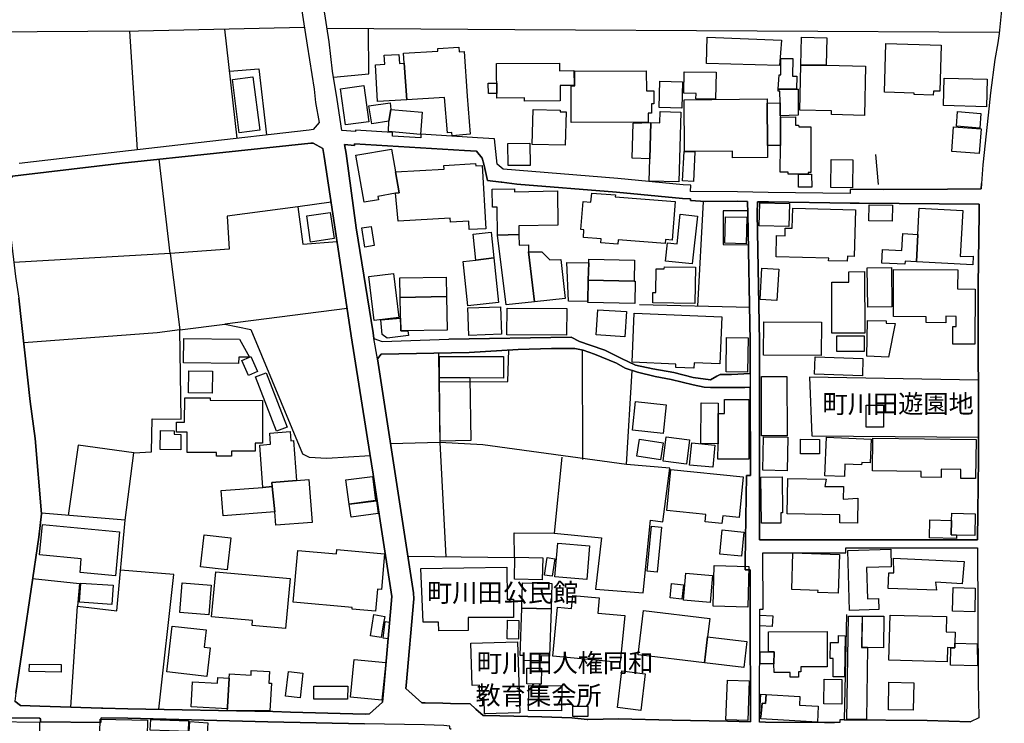
# Model space of a CAD drawing. Extents: x -10 to 410, y -24 to 273.
# Drawn here: x 92 to 204, y 27 to 107 of the extents above; entities that cross this region are included whole.
import ezdxf

# ---------------------------------------------------------------- set-up
doc = ezdxf.new("R2010")
doc.units = 0
for name, color, linetype in [('01_CYUKI_PNT', 2, 'Continuous'), ('05_DM_LINE', 7, 'Continuous'), ('06_HOUSE_POLY', 160, 'Continuous'), ('08_ROAD_LINE', 3, 'Continuous'), ('09_ROAD_POLY', 5, 'Continuous')]:
    doc.layers.add(name, color=color, linetype=linetype)
doc.styles.add('STD', font='txt')

msp = doc.modelspace()

# ---------------------------------------------------------------- linework, layer by layer
at = {"layer": '05_DM_LINE', "color": 253}
for p, q in [((104.947083, 105.756163), (105.782001, 92.306855)), ((117.152022, 93.603589), (115.772262, 105.978716)), ((190.027161, 88.353608), (189.717447, 91.748405)), ((197.861997, 87.842011), (190.622818, 87.806871)), ((170.087637, 86.443647), (169.457701, 74.541187)), ((109.537845, 80.541165), (91.781995, 79.486621)), ((109.537845, 80.541165), (110.647165, 71.857802)), ((129.647211, 74.27557), (115.767266, 72.502035)), ((175.382576, 74.396837), (162.877741, 74.701383)), ((110.647165, 71.857802), (108.077813, 71.533274)), ((108.077813, 71.533274), (92.91767, 70.37331)), ((156.352214, 69.556822), (156.402167, 57.146555)), ((140.022116, 69.232639), (140.07207, 65.963243)), ((140.07207, 65.963243), (140.172667, 59.053071)), ((140.172667, 59.053071), (134.582827, 58.9163)), ((140.172667, 59.053071), (140.882529, 46.103646)), ((154.057435, 57.420095), (153.156887, 48.791165)), ((136.552561, 46.158423), (148.682397, 46.013729)), ((98.277033, 29.013905), (99.012389, 40.486418)), ((186.372776, 39.556931), (186.09734, 27.568688))]:
    msp.add_line(p, q, dxfattribs=at)
for points in [[(124.807369, 106.170264), (105.952878, 105.767877), (88.64713, 105.658322)], [(127.36208, 106.09585), (148.687221, 105.95529), (203.752593, 105.63903)], [(128.102258, 100.545112), (132.107182, 100.912359), (132.072042, 106.068633)], [(116.302462, 101.221039), (119.611993, 101.502159), (120.497727, 93.986683)], [(142.982142, 92.213148), (137.972457, 92.517695), (130.507624, 92.966935), (130.502629, 92.795025), (129.36213, 92.888732)], [(130.696932, 83.420231), (129.53783, 91.892754), (129.36213, 92.888732)], [(124.057372, 85.83042), (116.007562, 84.748315), (116.267322, 81.025545), (109.537845, 80.541165), (108.307429, 91.220961)], [(127.83268, 86.361654), (124.057372, 85.83042), (124.622712, 81.572626), (128.517392, 81.89681)], [(175.177421, 85.353619), (172.366912, 85.357753), (172.377764, 81.560913), (175.252696, 81.51406)], [(105.412859, 57.900686), (107.442193, 57.990603), (107.497831, 61.771596), (110.787897, 61.728876), (110.647165, 71.857802), (115.767266, 72.502035), (118.707827, 71.896731), (124.572069, 57.787343)], [(140.07207, 65.963243), (147.912763, 65.99046), (148.03782, 69.576459)], [(148.682397, 46.013729), (148.642262, 48.807012), (153.156887, 48.791165), (158.547601, 48.228581), (157.882525, 42.412226), (163.28788, 41.998126), (164.112119, 50.248096), (165.532015, 50.04518), (166.302511, 56.158502), (161.372751, 56.560889), (162.017329, 67.252053)], [(201.352395, 66.16237), (182.162869, 66.466916), (182.447089, 59.830284), (201.366865, 59.681801)], [(104.432385, 50.232593), (105.412859, 57.900686), (99.097483, 58.752314), (97.957673, 50.783464)], [(161.372751, 56.560889), (145.062291, 58.795033), (140.172667, 59.053071)], [(124.572069, 57.787343), (124.897286, 57.611643), (125.352211, 57.400458), (127.342442, 57.302962), (132.277025, 57.595795)], [(99.012389, 40.486418), (103.482228, 39.943471), (104.432385, 50.232593), (94.932362, 51.041157)], [(93.917782, 43.623177), (99.242004, 43.04509), (99.012389, 40.486418)], [(108.267293, 28.775505), (109.967448, 44.076552), (103.907008, 44.556798)], [(186.09734, 27.568688), (195.547582, 27.5177), (200.462527, 27.357503)]]:
    msp.add_lwpolyline(points, dxfattribs=at)
at = {"layer": '06_HOUSE_POLY', "color": 255}
for points in [[(178.782024, 101.853904), (170.4821, 102.09196), (170.562199, 105.068522), (178.982185, 104.752262), (178.782024, 101.853904)], [(181.20186, 101.91626), (181.267316, 105.076446), (184.132602, 105.013745), (184.062322, 101.889044), (181.20186, 101.91626)], [(196.241941, 98.517673), (194.07687, 98.584163), (194.082727, 98.74436), (190.697059, 98.841857), (190.86208, 104.369512), (197.147139, 104.181755), (196.991938, 98.935908), (196.25262, 98.963124), (196.241941, 98.517673)], [(136.137427, 102.146737), (136.422681, 97.967147), (133.116939, 97.763886), (132.862002, 101.959323), (133.942212, 102.02168), (133.877616, 103.02937), (135.527128, 103.127211), (135.58759, 102.111597), (136.137427, 102.146737)], [(136.137427, 102.146737), (136.07197, 103.263981), (139.972335, 103.502037), (139.951836, 103.802794), (142.347384, 103.947488), (142.3777, 103.424178), (142.962678, 103.459318), (143.27222, 98.392961), (143.6374, 94.087969), (141.572065, 93.892632), (141.536925, 94.248166), (141.062191, 94.213026), (140.712686, 98.232764), (136.422681, 97.967147), (136.137427, 102.146737)], [(149.807393, 97.802816), (149.807393, 98.181776), (146.657026, 98.15835), (146.627743, 102.08817), (153.782, 102.138813), (153.786823, 101.267893), (155.417731, 101.283396), (155.42755, 99.595988), (153.837638, 99.588064), (153.85228, 97.837956), (149.807393, 97.802816)], [(180.707661, 99.166385), (178.622861, 99.166385), (178.712606, 100.806939), (178.912766, 100.802805), (178.922584, 102.654544), (180.267377, 102.654544), (180.257559, 100.666379), (180.722475, 100.666379), (180.707661, 99.166385)], [(181.20186, 101.91626), (184.062322, 101.889044), (188.542669, 101.791203), (188.422607, 96.209115), (184.667798, 96.287318), (184.677444, 96.721056), (181.092478, 96.798915), (181.20186, 101.91626)], [(155.107156, 95.380914), (155.087691, 99.576351), (155.52229, 99.576351), (155.517295, 101.232753), (163.632562, 101.271682), (163.64238, 98.986551), (164.477299, 98.994474), (164.482122, 97.52962), (164.217539, 97.52962), (164.222362, 96.467152), (163.857182, 96.467152), (163.862005, 95.428111), (155.107156, 95.380914)], [(171.507533, 98.041216), (169.282001, 98.08807), (169.292681, 98.701297), (167.897245, 98.728857), (167.942204, 101.166262), (171.56231, 101.103562), (171.507533, 98.041216)], [(117.387495, 94.21716), (116.616999, 100.279495), (118.951912, 100.572328), (119.727231, 94.513783), (117.387495, 94.21716)], [(129.462554, 95.119431), (128.887396, 99.213238), (131.557345, 99.588064), (132.132503, 95.486678), (129.462554, 95.119431)], [(145.69705, 98.685794), (145.687231, 99.857815), (146.642384, 99.869529), (146.65203, 98.697507), (145.69705, 98.685794)], [(167.66763, 97.013889), (165.087598, 97.087958), (165.167696, 100.095871), (167.752724, 100.029381), (167.66763, 97.013889)], [(202.277059, 97.162373), (197.382612, 97.310856), (197.477352, 100.447616), (202.372833, 100.299132), (202.277059, 97.162373)], [(180.707661, 99.166385), (180.906959, 99.173964), (180.892318, 96.232541), (178.83284, 96.154682), (178.826983, 97.619192), (178.821988, 98.943487), (178.612009, 98.943487), (178.622861, 99.166385), (180.707661, 99.166385)], [(134.622791, 96.861616), (134.402132, 95.552824), (132.472362, 95.26378), (132.12768, 97.287429), (134.547515, 97.642963), (134.622791, 96.861616)], [(177.366951, 97.607479), (177.406915, 92.802949), (177.417767, 91.408374), (173.44695, 91.373234), (173.442126, 92.146658), (167.977344, 92.119442), (167.92739, 97.986439), (177.362128, 98.068433), (177.366951, 97.607479)], [(178.826983, 97.619192), (178.83284, 96.154682), (178.877626, 96.002064), (178.866946, 92.799159), (177.406915, 92.802949), (177.366951, 97.607479), (178.826983, 97.619192)], [(134.622791, 96.861616), (138.161765, 96.556725), (137.987099, 94.041116), (134.337709, 94.39286), (134.402132, 95.552824), (134.622791, 96.861616)], [(154.427439, 92.810872), (150.677452, 92.904579), (150.772192, 96.881253), (153.85228, 96.806839), (153.85228, 96.623215), (154.517356, 96.607712), (154.427439, 92.810872)], [(164.052519, 91.279527), (164.167757, 95.392971), (165.172519, 95.361621), (165.207831, 96.627005), (167.552563, 96.560859), (167.32691, 88.642651), (163.977243, 88.736702), (164.052519, 91.279527)], [(201.517415, 94.74426), (198.862108, 94.967158), (199.007491, 96.642852), (201.656942, 96.416165), (201.517415, 94.74426)], [(164.052519, 91.279527), (162.03197, 91.338094), (162.142386, 95.326481), (164.167757, 95.392971), (164.052519, 91.279527)], [(178.866946, 92.799159), (178.877626, 96.002064), (180.592594, 96.037204), (180.597418, 95.096004), (180.942099, 95.096004), (180.947095, 94.904457), (182.347354, 94.912381), (182.342531, 89.701329), (182.022137, 89.701329), (182.022137, 89.549056), (179.762499, 89.529419), (179.75268, 89.748183), (178.857128, 89.748183), (178.866946, 92.799159)], [(201.467461, 91.881041), (198.342588, 92.119442), (198.547571, 94.896878), (201.672445, 94.666056), (201.467461, 91.881041)], [(147.927405, 90.49818), (147.89726, 93.021712), (150.417692, 93.048928), (150.442152, 90.521606), (147.927405, 90.49818)], [(135.152129, 87.357631), (133.152079, 87.006231), (133.217536, 86.63106), (131.576809, 86.342017), (130.652146, 91.673991), (134.687214, 92.373345), (135.137488, 89.783322), (135.547626, 87.424121), (135.152129, 87.357631)], [(168.997781, 88.717065), (167.741871, 88.767708), (167.95185, 92.107728), (169.132484, 92.056741), (168.997781, 88.717065)], [(135.152129, 87.357631), (135.547626, 87.424121), (135.137488, 89.783322), (140.677546, 90.095793), (140.652052, 90.52953), (144.242014, 90.732791), (144.257517, 90.478887), (144.992011, 90.521606), (145.40215, 83.342027), (143.517338, 83.232473), (143.462561, 84.197445), (141.397226, 84.084101), (141.371905, 84.533341), (135.451853, 84.193655), (135.152129, 87.357631)], [(187.04767, 87.967068), (184.582704, 88.013921), (184.642304, 91.209248), (187.107098, 91.162394), (187.04767, 87.967068)], [(182.427452, 88.049061), (180.927458, 88.049061), (180.922635, 89.52184), (182.422629, 89.52184), (182.427452, 88.049061)], [(146.732129, 82.623381), (146.682347, 85.791146), (146.172645, 85.783567), (146.137505, 87.838222), (148.667756, 87.880941), (148.672579, 87.541254), (153.536882, 87.627037), (153.602338, 83.756128), (149.147141, 83.681714), (149.161782, 82.6661), (146.732129, 82.623381)], [(160.417771, 81.572626), (158.467502, 81.720766), (158.502642, 82.193433), (156.487089, 82.34605), (156.552546, 83.22076), (156.212687, 83.248321), (156.457806, 86.431934), (157.352325, 86.361654), (157.432423, 87.377268), (160.122871, 87.174007), (160.1022, 86.951454), (166.911776, 86.42401), (166.572089, 82.049083), (165.826915, 82.10386), (165.792636, 81.666333), (160.457734, 82.076299), (160.417771, 81.572626)], [(179.832779, 83.588007), (176.451934, 83.674135), (176.517391, 86.27966), (179.897202, 86.193533), (179.832779, 83.588007)], [(125.496905, 81.814817), (125.062306, 84.803092), (127.741901, 85.193422), (128.182357, 82.20928), (125.496905, 81.814817)], [(186.467516, 79.638894), (184.352227, 79.697461), (184.357222, 79.998218), (178.372747, 80.158415), (178.43717, 82.55689), (179.402142, 82.533464), (179.42264, 83.408518), (180.217596, 83.388881), (180.282019, 85.674013), (187.387356, 85.48281), (187.241973, 80.193555), (186.482157, 80.216981), (186.467516, 79.638894)], [(191.576937, 84.181942), (188.906988, 84.228795), (188.937305, 86.049183), (191.607254, 86.00233), (191.576937, 84.181942)], [(194.467544, 82.69366), (194.632564, 85.666089), (199.576965, 85.396682), (199.292745, 80.178052), (200.762595, 80.220771), (200.717464, 79.244431), (194.332669, 79.592041), (194.467544, 82.69366)], [(168.866867, 79.346061), (165.826915, 79.666111), (166.047574, 81.752116), (167.137429, 81.638772), (167.487107, 84.982582), (169.437203, 84.779666), (168.866867, 79.346061)], [(174.982256, 81.627059), (172.567072, 81.697339), (172.652166, 84.701462), (175.067178, 84.638761), (174.982256, 81.627059)], [(131.652085, 81.256022), (131.312226, 83.424021), (132.392263, 83.592141), (132.732122, 81.431722), (131.652085, 81.256022)], [(144.272158, 79.756028), (143.962617, 82.720877), (145.996773, 82.93964), (146.302525, 80.049205), (144.272158, 79.756028)], [(194.467544, 82.69366), (194.332669, 79.592041), (193.031973, 79.662321), (193.012508, 79.299208), (190.377699, 79.443557), (190.462621, 80.986616), (192.667654, 80.869482), (192.772213, 82.787367), (194.467544, 82.69366)], [(146.732129, 82.623381), (149.161782, 82.6661), (149.182281, 81.478575), (150.262491, 81.494423), (150.272137, 80.701362), (150.942208, 75.03728), (147.712603, 74.701383), (146.732129, 82.623381)], [(150.272137, 80.701362), (151.786773, 80.728578), (152.677502, 79.807015), (153.937202, 79.842155), (154.402117, 75.404527), (150.942208, 75.03728), (150.272137, 80.701362)], [(144.272158, 79.756028), (146.302525, 80.049205), (146.831692, 74.943574), (143.347323, 74.576326), (142.821946, 79.607544), (144.272158, 79.756028)], [(157.031931, 77.513959), (156.977326, 75.084134), (154.792791, 75.130987), (154.6071, 79.502124), (157.107206, 79.478697), (157.031931, 77.513959)], [(157.031931, 77.513959), (157.107206, 79.478697), (157.121848, 79.877295), (162.312229, 79.752238), (162.262447, 77.396826), (157.031931, 77.513959)], [(169.142303, 74.838154), (164.366884, 74.912223), (164.387382, 76.103882), (164.722418, 76.095958), (164.767376, 78.79898), (165.682393, 78.783477), (165.687217, 79.029457), (169.20776, 78.967101), (169.142303, 74.838154)], [(178.482129, 75.197477), (176.567173, 75.31461), (176.777151, 78.842044), (178.692107, 78.7287), (178.482129, 75.197477)], [(184.732221, 71.478841), (184.712584, 77.255922), (186.661819, 77.263845), (186.656996, 78.459294), (188.427431, 78.466873), (188.451891, 71.48642), (184.732221, 71.478841)], [(188.797606, 74.439556), (188.737145, 78.896821), (191.482197, 78.93954), (191.547654, 74.47883), (188.797606, 74.439556)], [(200.962755, 70.213113), (198.442151, 70.228616), (198.457826, 72.232628), (198.826968, 72.228838), (198.832825, 73.388802), (197.682335, 73.396726), (197.677512, 72.658442), (195.432343, 72.673945), (195.437166, 73.338159), (191.701822, 73.361586), (191.737134, 78.713197), (199.012486, 78.666344), (198.997845, 76.505924), (201.002718, 76.494211), (200.962755, 70.213113)], [(132.706801, 72.916135), (132.112005, 77.93185), (134.927509, 78.271536), (135.527128, 73.252032), (132.706801, 72.916135)], [(140.937306, 75.654641), (135.677507, 75.533374), (135.632548, 77.748226), (140.892348, 77.853646), (140.937306, 75.654641)], [(162.262447, 77.396826), (162.387504, 77.392692), (162.332727, 74.853657), (156.977326, 74.97079), (156.977326, 75.084134), (157.031931, 77.513959), (162.262447, 77.396826)], [(140.937306, 75.654641), (141.017405, 71.83403), (135.75261, 71.728611), (135.677507, 75.533374), (140.937306, 75.654641)], [(143.492017, 71.228727), (143.377639, 74.357563), (147.087663, 74.48641), (147.197045, 71.361708), (143.492017, 71.228727)], [(154.581779, 71.24423), (147.812166, 71.27937), (147.82698, 74.30692), (154.597454, 74.27178), (154.581779, 71.24423)], [(161.201874, 71.056817), (157.946948, 71.283504), (158.142285, 74.146723), (161.402035, 73.92417), (161.201874, 71.056817)], [(135.75261, 71.728611), (136.542742, 71.744458), (136.621807, 71.220803), (134.217475, 70.916257), (133.647139, 71.334147), (133.482119, 73.006052), (135.722465, 73.201389), (135.75261, 71.728611)], [(169.052558, 67.513881), (166.982228, 67.595874), (166.99687, 67.971045), (162.03197, 68.178095), (162.262447, 73.748126), (172.22239, 73.341949), (172.007589, 67.982758), (169.076846, 68.103681), (169.052558, 67.513881)], [(183.50749, 68.939806), (176.946994, 68.994238), (176.977311, 72.767651), (183.536773, 72.713219), (183.50749, 68.939806)], [(191.137515, 68.736545), (188.672549, 68.873315), (188.752648, 72.916135), (190.89722, 72.873416), (190.892396, 72.603665), (191.906977, 72.584372), (191.137515, 68.736545)], [(118.572091, 68.763761), (117.347359, 68.763761), (117.312219, 68.029612), (111.071946, 68.103681), (111.102262, 70.877327), (117.406959, 70.802913), (118.572091, 68.763761)], [(175.1521, 67.06843), (172.706771, 67.10357), (172.762409, 70.971034), (175.207738, 70.939684), (175.1521, 67.06843)], [(185.297561, 69.404549), (185.292738, 71.181874), (188.382644, 71.193587), (188.392291, 69.412473), (185.297561, 69.404549)], [(118.572091, 68.763761), (118.727292, 68.834041), (119.477289, 67.142844), (118.456852, 66.689814), (117.706855, 68.377222), (118.572091, 68.763761)], [(140.156992, 66.463127), (140.152169, 68.818538), (147.427521, 68.826462), (147.397205, 66.357707), (143.592441, 66.412484), (140.156992, 66.463127)], [(188.187307, 66.627113), (182.746813, 66.806947), (182.812269, 68.779609), (188.252764, 68.595985), (188.187307, 66.627113)], [(114.302412, 64.658586), (111.621783, 64.709229), (111.666741, 67.216914), (114.352365, 67.166271), (114.302412, 64.658586)], [(121.612043, 60.341881), (119.246813, 66.529617), (120.451907, 66.99436), (122.82196, 60.806969), (121.612043, 60.341881)], [(140.156992, 66.463127), (143.592441, 66.412484), (143.722493, 59.279414), (140.227272, 59.217057), (140.156992, 66.463127)], [(176.742011, 59.818571), (176.707732, 66.54891), (179.616943, 66.564757), (179.652083, 59.834074), (176.742011, 59.818571)], [(116.501761, 57.517936), (114.812286, 57.521726), (114.817109, 57.943405), (111.472438, 57.94754), (111.472438, 60.228882), (110.281985, 60.228882), (110.286808, 61.380922), (111.192179, 61.377132), (111.197002, 64.142855), (114.08761, 64.138721), (114.08761, 63.861391), (120.041768, 63.853811), (120.036773, 59.006217), (119.192208, 59.006217), (119.192208, 58.08431), (116.501761, 58.08431), (116.501761, 57.517936)], [(171.792787, 62.361396), (172.531932, 62.357606), (172.531932, 63.959231), (175.28198, 63.947518), (175.267338, 57.162402), (171.781935, 57.166192), (171.78693, 58.931803), (171.792787, 62.361396)], [(165.557336, 60.087977), (162.062287, 60.451435), (162.402146, 63.709117), (165.897195, 63.34187), (165.557336, 60.087977)], [(171.792787, 62.361396), (171.78693, 58.931803), (169.842518, 58.959364), (169.871802, 63.564768), (171.817075, 63.541341), (171.792787, 62.361396)], [(190.582682, 60.822472), (188.602269, 60.822472), (188.602269, 63.291227), (190.582682, 63.291227), (190.582682, 60.822472)], [(110.741905, 58.236583), (108.422667, 58.267933), (108.446955, 60.423874), (110.001727, 60.404582), (109.996731, 60.002195), (110.767399, 59.994271), (110.741905, 58.236583)], [(121.137481, 54.064572), (120.087588, 53.970866), (119.722408, 58.771606), (120.946967, 58.861523), (120.852227, 60.127252), (123.182317, 60.302951), (123.262416, 59.2677), (123.552493, 59.291127), (123.892352, 54.771851), (121.087699, 54.541374), (121.137481, 54.064572)], [(165.246761, 57.095912), (162.571989, 57.506223), (162.866889, 59.427897), (165.542695, 59.017931), (165.246761, 57.095912)], [(168.206787, 56.619455), (165.557336, 56.947428), (165.902018, 59.716941), (168.552502, 59.388968), (168.206787, 56.619455)], [(179.652083, 55.846031), (176.89239, 55.912177), (176.96267, 59.721075), (179.71754, 59.658374), (179.652083, 55.846031)], [(183.312153, 57.767706), (181.147255, 57.791132), (181.167753, 59.447534), (183.33179, 59.416184), (183.312153, 57.767706)], [(186.142299, 55.189741), (183.902125, 55.287237), (184.097462, 59.654584), (189.177428, 59.427897), (189.057366, 56.748302), (188.117027, 56.787231), (188.102214, 56.521615), (186.201899, 56.607742), (186.142299, 55.189741)], [(201.042681, 54.963053), (199.361991, 54.98269), (199.377667, 56.017942), (197.147139, 56.048947), (197.132498, 55.107747), (194.867003, 55.131174), (194.877683, 55.787465), (189.331768, 55.857745), (189.377588, 59.568457), (201.097458, 59.416184), (201.042681, 54.963053)], [(171.182316, 56.252208), (168.562321, 56.498188), (168.802444, 59.013797), (171.417788, 58.767817), (171.182316, 56.252208)], [(172.237032, 49.881193), (170.331722, 50.068606), (170.41182, 50.91231), (165.956795, 51.357761), (166.411892, 55.994515), (174.657039, 55.178027), (174.196947, 50.549197), (172.321954, 50.732476), (172.237032, 49.881193)], [(121.137481, 54.064572), (121.087699, 54.541374), (123.892352, 54.771851), (125.302429, 54.877271), (125.672605, 50.002116), (121.54762, 49.693435), (121.432381, 51.177927), (121.137481, 54.064572)], [(129.871832, 52.084332), (129.512508, 54.81457), (132.527139, 55.213167), (132.887496, 52.482585), (129.871832, 52.084332)], [(176.706699, 49.90462), (176.652094, 55.138753), (179.081748, 55.16218), (179.12774, 51.095934), (178.911905, 51.095934), (178.927407, 49.923912), (176.706699, 49.90462)], [(187.632647, 49.923912), (185.616922, 49.951473), (185.627601, 50.873381), (179.642265, 50.959163), (179.697042, 54.966843), (184.062322, 54.904487), (183.927447, 54.087999), (186.052554, 54.068707), (185.99192, 52.619355), (187.67261, 52.756125), (187.632647, 49.923912)], [(120.087588, 53.970866), (121.137481, 54.064572), (121.432381, 51.177927), (115.571929, 50.73661), (115.357128, 53.619466), (120.087588, 53.970866)], [(130.097485, 50.584337), (129.887507, 52.052981), (132.982236, 52.462948), (133.187219, 51.021864), (130.097485, 50.584337)], [(198.326912, 50.228803), (198.342588, 51.04908), (200.996861, 50.98638), (200.942084, 48.502121), (198.887429, 48.553109), (198.267312, 48.572401), (198.326912, 50.228803)], [(103.33185, 43.928068), (99.307289, 44.302894), (99.451983, 45.869379), (94.711704, 46.303117), (95.027102, 49.752002), (103.797626, 48.943438), (103.33185, 43.928068)], [(164.871762, 44.338034), (163.741943, 44.447588), (164.241999, 49.552875), (165.377675, 49.443666), (164.871762, 44.338034)], [(198.326912, 50.228803), (198.267312, 48.572401), (198.887429, 48.553109), (198.877611, 48.162435), (195.807342, 48.228581), (195.8523, 50.28358), (198.326912, 50.228803)], [(116.041668, 44.607785), (113.012396, 44.947472), (113.416678, 48.592038), (116.446984, 48.256141), (116.041668, 44.607785)], [(174.456707, 46.173926), (172.002593, 46.408537), (172.267349, 49.138775), (174.722324, 48.896585), (174.456707, 46.173926)], [(156.882586, 43.521547), (153.251628, 43.822648), (153.572021, 47.63878), (157.196951, 47.338024), (156.882586, 43.521547)], [(132.892319, 39.912465), (130.227365, 40.142942), (130.242007, 40.353781), (123.531995, 40.931868), (124.041697, 46.818503), (128.432298, 46.439543), (128.477257, 46.90842), (133.892258, 46.439543), (133.54172, 42.38122), (133.107121, 42.41636), (132.892319, 39.912465)], [(151.807444, 43.494331), (148.647257, 43.568745), (148.706858, 46.04129), (151.866871, 45.966876), (151.807444, 43.494331)], [(152.937263, 43.877081), (152.07685, 44.002138), (152.37175, 46.002016), (153.236986, 45.873169), (152.937263, 43.877081)], [(185.451902, 41.951272), (183.14231, 42.033266), (183.147133, 42.271666), (180.152139, 42.373296), (180.291665, 46.533249), (185.60228, 46.35376), (185.451902, 41.951272)], [(186.712634, 40.002037), (186.527116, 46.803), (191.411917, 46.939771), (191.467555, 44.943682), (188.661869, 44.869268), (188.757471, 41.338045), (190.017342, 41.373185), (190.052482, 40.091954), (186.712634, 40.002037)], [(196.592479, 42.287169), (191.107198, 42.478716), (191.172655, 44.287391), (191.74678, 44.267754), (191.706817, 45.951373), (199.732167, 45.576546), (199.527184, 43.01374), (196.472418, 43.193574), (196.592479, 42.287169)], [(140.052433, 37.693479), (140.04761, 38.678087), (138.302497, 38.666374), (138.031885, 44.763848), (147.812166, 44.927835), (147.831803, 41.287402), (148.541665, 41.291192), (148.552517, 39.209321), (143.382635, 39.18176), (143.392281, 37.709326), (140.052433, 37.693479)], [(175.177421, 40.380998), (171.232098, 40.486418), (171.357155, 45.088032), (175.302478, 44.982612), (175.177421, 40.380998)], [(122.661936, 37.96323), (118.852349, 38.306706), (118.906954, 38.86929), (114.262448, 39.28718), (114.722369, 44.389022), (123.172671, 43.623177), (122.661936, 37.96323)], [(170.892239, 40.904652), (167.852287, 41.162345), (168.11687, 44.220901), (171.156995, 43.959074), (170.892239, 40.904652)], [(102.916715, 40.693468), (99.257507, 40.939792), (99.411848, 43.103657), (103.062271, 42.857677), (102.916715, 40.693468)], [(113.951873, 39.521791), (110.647165, 39.783274), (110.911921, 43.131217), (114.222485, 42.86939), (113.951873, 39.521791)], [(149.482176, 40.244227), (149.571921, 43.154644), (152.897127, 43.053014), (152.812206, 40.193585), (149.482176, 40.244227)], [(167.682444, 41.291192), (166.347469, 41.431752), (166.517312, 43.04888), (167.852287, 42.90832), (167.682444, 41.291192)], [(200.951731, 39.857688), (198.437155, 39.904541), (198.487109, 42.58827), (201.002718, 42.537283), (200.951731, 39.857688)], [(160.682354, 34.088186), (153.032003, 34.818547), (153.562203, 40.357571), (155.152115, 40.209087), (155.29767, 41.701503), (158.286807, 41.416249), (158.121787, 39.709204), (161.192056, 39.412237), (160.682354, 34.088186)], [(133.512436, 36.924189), (132.291667, 37.123315), (132.696982, 39.537294), (133.947035, 39.326454), (133.751698, 38.37733), (133.512436, 36.924189)], [(152.812206, 40.193585), (152.652181, 34.82647), (151.697028, 34.853687), (151.682387, 34.263886), (149.722472, 34.322453), (149.741937, 34.888826), (149.321979, 34.904674), (149.482176, 40.244227), (152.812206, 40.193585)], [(170.267299, 34.072339), (162.717544, 34.978743), (163.317163, 39.978611), (170.842457, 39.07255), (170.597339, 37.013761), (170.267299, 34.072339)], [(177.946933, 38.181993), (176.522214, 38.252273), (176.527037, 39.447377), (178.002744, 39.373307), (177.946933, 38.181993)], [(188.152167, 35.80281), (188.777108, 35.791097), (188.647228, 27.631044), (186.416701, 27.666184), (186.607214, 39.361594), (188.152167, 39.338167), (188.102214, 36.201408), (188.092567, 35.80281), (188.152167, 35.80281)], [(188.152167, 35.80281), (188.212629, 39.338167), (190.637459, 39.361594), (190.576826, 35.763881), (188.777108, 35.791097), (188.152167, 35.80281)], [(198.217531, 35.771804), (197.861997, 35.779384), (197.822034, 34.178103), (191.196943, 34.353803), (191.331818, 39.482517), (197.752615, 39.314741), (197.706795, 37.584269), (198.727233, 37.552919), (198.697088, 36.279612), (198.682446, 35.755957), (198.217531, 35.771804)], [(113.732248, 32.513778), (109.182311, 33.017795), (109.757642, 38.232636), (113.621833, 37.806822), (113.402036, 35.818658), (114.086749, 35.744244), (113.732248, 32.513778)], [(134.297574, 36.779495), (133.732233, 36.841851), (133.972356, 38.72873), (134.461732, 38.666374), (134.297574, 36.779495)], [(149.116996, 36.748145), (147.821985, 36.779495), (147.871766, 38.908564), (149.166778, 38.877214), (149.116996, 36.748145)], [(170.267299, 34.072339), (170.597339, 37.013761), (175.062183, 36.478738), (174.712678, 33.537316), (170.267299, 34.072339)], [(177.527148, 35.31843), (177.522153, 37.588059), (184.177561, 37.611485), (184.192202, 33.607595), (181.192041, 33.595882), (181.192041, 33.041222), (180.942099, 33.041222), (180.942099, 32.427995), (179.9773, 32.427995), (179.9773, 32.967152), (178.147266, 32.963018), (178.14227, 33.931779), (178.152089, 35.31843), (177.527148, 35.31843)], [(186.152117, 32.451421), (184.852283, 32.471058), (184.8826, 34.529503), (184.522243, 34.533293), (184.547564, 36.373318), (185.4724, 36.357471), (185.482218, 37.138818), (186.217574, 37.127105), (186.152117, 32.451421)], [(145.267274, 28.263908), (145.211636, 29.970953), (144.741897, 29.959239), (144.696939, 31.502298), (143.866843, 31.478871), (143.722493, 36.287191), (149.012438, 36.447388), (149.257556, 28.388965), (145.267274, 28.263908)], [(198.217531, 35.771804), (198.682446, 35.755957), (198.697088, 36.279612), (201.236985, 36.201408), (201.257655, 33.71715), (198.177395, 33.779506), (198.217531, 35.771804)], [(177.527148, 35.31843), (178.152089, 35.31843), (178.14227, 33.931779), (176.576819, 33.927989), (176.571996, 35.31464), (177.527148, 35.31843)], [(97.166679, 32.994368), (93.546573, 33.056725), (93.562248, 33.916276), (97.182354, 33.845996), (97.166679, 32.994368)], [(133.602353, 29.802832), (130.02221, 30.162155), (130.44699, 34.432007), (134.031957, 34.076473), (133.602353, 29.802832)], [(116.242, 32.318441), (116.272145, 32.806955), (118.737111, 32.666395), (118.767255, 33.201419), (120.836724, 33.084285), (120.762482, 31.748277), (121.062206, 31.732775), (120.887367, 28.603594), (116.036845, 28.658371), (116.046663, 28.826492), (116.057343, 29.041121), (116.242, 32.267798), (116.242, 32.318441)], [(124.32695, 30.09601), (122.666759, 30.279633), (122.977334, 33.056725), (124.63253, 32.873101), (124.32695, 30.09601)], [(151.71167, 31.642858), (150.052512, 31.666284), (150.081795, 33.467036), (151.736991, 33.443609), (151.71167, 31.642858)], [(163.001765, 28.658371), (160.352314, 28.982555), (160.857193, 33.138718), (163.5125, 32.814535), (163.001765, 28.658371)], [(116.242, 32.318441), (116.242, 32.267798), (116.057343, 29.041121), (116.046663, 28.826492), (111.916683, 29.056969), (112.072057, 31.888837), (114.921667, 31.72864), (114.961631, 32.392855), (116.242, 32.318441)], [(129.711635, 29.924099), (125.876727, 29.932023), (125.882583, 31.412381), (129.717491, 31.404457), (129.711635, 29.924099)], [(154.007482, 28.591881), (150.251638, 28.638734), (150.286778, 31.48645), (154.04176, 31.443731), (154.007482, 28.591881)], [(175.172598, 27.494274), (172.687306, 27.584191), (172.852326, 32.087964), (175.337618, 31.998391), (175.172598, 27.494274)], [(185.83758, 29.369439), (183.80239, 29.388732), (183.82685, 32.182015), (185.866863, 32.162378), (185.83758, 29.369439)], [(193.962665, 28.666295), (191.147161, 28.716938), (191.201938, 31.841984), (194.01727, 31.791341), (193.962665, 28.666295)], [(177.251713, 30.463257), (177.196936, 29.443509), (176.781974, 29.459356), (176.666736, 27.931801), (176.487074, 27.943514), (176.632629, 30.498397), (177.251713, 30.463257)], [(177.251713, 30.463257), (181.081798, 30.23657), (181.022198, 29.244382), (183.17745, 29.119325), (183.07203, 27.322363), (176.652094, 27.697534), (176.666736, 27.931801), (176.781974, 29.459356), (177.196936, 29.443509), (177.251713, 30.463257)], [(156.977326, 27.966941), (155.286818, 27.978654), (155.291813, 29.127249), (156.986972, 29.119325), (156.977326, 27.966941)], [(94.616964, 20.174135), (91.682431, 20.201351), (91.701896, 21.978676), (89.43244, 22.002102), (89.487044, 27.37714), (94.692067, 27.322363), (94.616964, 20.174135)], [(106.88736, 23.904484), (104.65201, 23.951337), (104.661829, 24.459144), (101.512495, 24.521845), (101.581741, 27.666184), (106.961602, 27.55284), (106.88736, 23.904484)], [(111.576824, 26.26403), (107.291815, 26.428016), (107.336601, 27.619331), (111.626778, 27.451554), (111.576824, 26.26403)], [(113.756536, 26.037343), (111.692063, 26.189616), (111.777157, 27.37714), (113.842491, 27.228657), (113.756536, 26.037343)]]:
    msp.add_lwpolyline(points, close=True, dxfattribs=at)
at = {"layer": '08_ROAD_LINE', "color": 253}
for p, q in [((190.622818, 87.806871), (197.861997, 87.842011)), ((175.45768, 55.326511), (175.452856, 65.337958)), ((132.592596, 55.482574), (132.241885, 57.830406)), ((91.902056, 29.685699), (92.547667, 29.193739)), ((121.222403, 28.533314), (123.232099, 28.451321))]:
    msp.add_line(p, q, dxfattribs=at)
for points in [[(206.292662, 124.197415), (205.782099, 121.681806), (204.847445, 116.947556), (203.892464, 111.111564), (203.327813, 108.517752), (204.027167, 108.525675), (203.73709, 105.50226), (203.562424, 104.428079), (203.24203, 102.552913), (202.741802, 98.756074), (202.457926, 96.228752), (201.877772, 90.576383), (201.732045, 88.482799)], [(124.20775, 110.033249), (125.116911, 104.181755), (125.9129, 99.19739), (126.052426, 97.658466), (126.491848, 95.396761), (125.777163, 94.611624), (125.347388, 94.541344), (112.73696, 93.091992), (100.522202, 91.705341), (92.377652, 90.732791)], [(190.622818, 87.806871), (186.812198, 87.791368), (186.807374, 87.318701), (177.487013, 87.451337), (174.002644, 87.514038), (168.672564, 87.545044), (168.697024, 88.291252), (167.842468, 88.322602), (160.397272, 89.052962), (147.362065, 90.107506), (146.696989, 90.681803), (146.397266, 93.556736), (144.446997, 93.670079), (138.037741, 94.060753), (138.01242, 93.638729), (134.802452, 93.8382), (134.822089, 94.25609), (130.602364, 94.517917), (130.592546, 94.381147), (129.062234, 94.49828), (128.537891, 97.998153), (127.98702, 101.213116), (127.59738, 104.541078), (127.007579, 108.467109)], [(132.241885, 57.830406), (130.102308, 71.185664), (128.722375, 80.541165), (127.042719, 91.517928), (126.897164, 92.428122), (125.792666, 93.056852), (125.527049, 93.037215), (104.082708, 90.77551), (92.597449, 89.400572), (91.642296, 89.291363)], [(142.982142, 92.213148), (137.972457, 92.517695), (130.507624, 92.966935), (130.502629, 92.795025), (129.36213, 92.888732)], [(129.36213, 92.888732), (129.53783, 91.892754), (130.696932, 83.420231)], [(175.452856, 66.896864), (175.452856, 70.552799), (175.18724, 85.076289), (175.142281, 86.42022), (174.022281, 86.462939), (170.372719, 86.42022), (168.642247, 86.537354), (168.647243, 86.748193), (167.741871, 86.775754), (160.247755, 87.506114), (148.942158, 88.388748), (147.242003, 88.611646), (147.167761, 88.615435), (145.60231, 88.826275), (145.312233, 90.158493), (145.196994, 90.681803), (145.007514, 91.357731), (144.35708, 92.127021), (142.982142, 92.213148)], [(91.642296, 89.291363), (90.757595, 88.166195), (91.967513, 77.912212), (92.372829, 75.45517), (93.627705, 63.717041), (94.207686, 59.525738), (94.937185, 50.98259), (94.611968, 48.318498), (91.99783, 30.607606), (91.902056, 29.685699)], [(197.861997, 87.842011), (201.692082, 87.857514), (201.732045, 88.482799)], [(201.437145, 86.127043), (187.832807, 86.228673), (186.78791, 86.24831), (177.512507, 86.400583), (176.252635, 86.408507), (176.237132, 85.107639), (176.502749, 70.552799)], [(176.502749, 70.552799), (176.491897, 48.013951), (186.332812, 48.02153), (201.262478, 48.006028), (201.287972, 51.166214), (201.372721, 57.228893), (201.332758, 76.943452), (201.447135, 85.080423), (201.437145, 86.127043)], [(130.696932, 83.420231), (132.592596, 71.513981), (132.672522, 70.86148)], [(132.672522, 70.86148), (133.627675, 70.541086), (141.202923, 70.783276)], [(175.452856, 66.896864), (173.317069, 66.783521), (172.037906, 66.783521), (171.647232, 66.588184), (170.91291, 66.19751), (168.962641, 66.44349), (166.772249, 67.013997), (164.397201, 67.416385), (162.39715, 67.857701), (160.822053, 68.603564), (158.937241, 69.560612), (157.262408, 70.13112), (156.047667, 70.521794), (155.087691, 71.041314), (141.202923, 70.783276)], [(133.087656, 68.560845), (133.531901, 69.092079), (143.502696, 69.302919), (149.082718, 69.64295), (152.852341, 69.720809), (155.507476, 69.755949), (156.467452, 69.533396), (157.737142, 69.092079), (160.237075, 68.080254), (161.247866, 67.51767), (162.627627, 67.041214), (164.642319, 66.572336), (166.462708, 66.23265), (168.962641, 65.611499), (170.217517, 65.337958), (170.947016, 65.322456), (173.236971, 65.306953), (174.812241, 65.306953), (175.452856, 65.337958)], [(133.087656, 68.560845), (137.196966, 42.013973), (137.212641, 41.338045), (136.362047, 31.478871), (136.337587, 31.14263), (138.147295, 29.502075), (138.512476, 29.513789), (140.537847, 29.466935), (141.387408, 29.447643)], [(123.232099, 28.451321), (131.7029, 28.236692), (132.177462, 28.255984), (133.677456, 29.595782), (133.842476, 31.62701), (134.717531, 41.572312), (133.397198, 50.166102), (132.592596, 55.482574)], [(175.452856, 44.611575), (174.862023, 44.611575), (174.887516, 46.572523), (174.897163, 46.955273), (174.912838, 48.037378), (175.02222, 55.330301), (175.45768, 55.326511)], [(177.192113, 27.326497), (176.482251, 27.330287), (176.527037, 40.150521), (176.902036, 40.150521), (176.877748, 46.552886), (186.292677, 46.545307), (186.307319, 47.123394), (201.257655, 47.107547), (201.322078, 31.896761), (201.397182, 27.826381), (200.462527, 27.357503)], [(172.872824, 27.420204), (175.486963, 27.365427), (175.427535, 40.150521), (175.452856, 44.611575)], [(92.547667, 29.193739), (94.7527, 29.123115), (101.762436, 28.908485), (101.887493, 28.900562), (104.752607, 28.845785), (121.222403, 28.533314)], [(141.387408, 29.447643), (143.6374, 29.392866), (144.217554, 28.845785), (144.262512, 28.806855), (145.087613, 28.080284), (145.36701, 28.072361), (145.41283, 28.072361), (151.777127, 27.928011), (155.182431, 27.806744), (156.922549, 27.631044), (156.977326, 27.627254), (158.741904, 27.65826), (160.497869, 27.681687), (166.587592, 27.55284), (172.872824, 27.420204)], [(120.65689, 27.34579), (104.727285, 27.756101), (101.727296, 27.79503), (101.687161, 27.627254), (101.672519, 27.267931), (94.807305, 27.373351), (94.821947, 27.713037), (94.712565, 27.767814), (91.227334, 27.802954), (88.377724, 27.841884), (88.377724, 28.091998)], [(141.462683, 26.486583), (141.337626, 26.607506), (141.337626, 26.865544), (140.632587, 26.9279), (138.427554, 27.002314), (131.637443, 27.142874), (120.65689, 27.34579)], [(177.192113, 27.326497), (183.877665, 27.283434), (185.031944, 27.27551)], [(186.09734, 27.568688), (185.632597, 27.572477), (185.627601, 27.27172), (185.031944, 27.27551)], [(186.09734, 27.568688), (195.547582, 27.5177), (200.462527, 27.357503)]]:
    msp.add_lwpolyline(points, dxfattribs=at)
at = {"layer": '09_ROAD_POLY', "color": 7}
for points in [[(124.20775, 110.033249), (125.116911, 104.181755), (125.9129, 99.19739), (126.052426, 97.658466), (126.491848, 95.396761), (125.777163, 94.611624), (125.347388, 94.541344), (112.73696, 93.091992), (100.522202, 91.705341), (92.377652, 90.732791)], [(204.027167, 108.525675), (203.73709, 105.50226), (203.562424, 104.428079), (203.24203, 102.552913), (202.741802, 98.756074), (202.457926, 96.228752), (201.877772, 90.576383), (201.732045, 88.482799), (201.692082, 87.857514), (197.861997, 87.842011), (190.622818, 87.806871), (186.812198, 87.791368), (186.807374, 87.318701), (177.487013, 87.451337), (174.002644, 87.514038), (168.672564, 87.545044), (168.697024, 88.291252), (167.842468, 88.322602), (160.397272, 89.052962), (147.362065, 90.107506), (146.696989, 90.681803), (146.397266, 93.556736), (144.446997, 93.670079), (138.037741, 94.060753), (138.01242, 93.638729), (134.802452, 93.8382), (134.822089, 94.25609), (130.602364, 94.517917), (130.592546, 94.381147), (129.062234, 94.49828), (128.537891, 97.998153), (127.98702, 101.213116), (127.59738, 104.541078), (127.007579, 108.467109)], [(91.642296, 89.291363), (92.597449, 89.400572), (104.082708, 90.77551), (125.527049, 93.037215), (125.792666, 93.056852), (126.897164, 92.428122), (127.042719, 91.517928), (128.722375, 80.541165), (130.102308, 71.185664), (132.241885, 57.830406), (132.592596, 55.482574), (133.397198, 50.166102), (134.717531, 41.572312), (133.842476, 31.62701), (133.677456, 29.595782), (132.177462, 28.255984), (131.7029, 28.236692), (123.232099, 28.451321), (121.222403, 28.533314), (104.752607, 28.845785), (101.887493, 28.900562), (101.762436, 28.908485), (94.7527, 29.123115), (92.547667, 29.193739), (91.902056, 29.685699)], [(91.99783, 30.607606), (94.611968, 48.318498), (94.937185, 50.98259), (94.207686, 59.525738), (93.627705, 63.717041), (92.372829, 75.45517)], [(91.227334, 27.802954), (94.712565, 27.767814), (94.821947, 27.713037), (94.807305, 27.373351), (101.672519, 27.267931), (101.687161, 27.627254), (101.727296, 27.79503), (104.727285, 27.756101), (120.65689, 27.34579), (131.637443, 27.142874)]]:
    msp.add_lwpolyline(points, dxfattribs=at)
for points in [[(130.502629, 92.795025), (130.507624, 92.966935), (137.972457, 92.517695), (142.982142, 92.213148), (144.35708, 92.127021), (145.007514, 91.357731), (145.196994, 90.681803), (145.312233, 90.158493), (145.60231, 88.826275), (147.167761, 88.615435), (147.242003, 88.611646), (148.942158, 88.388748), (160.247755, 87.506114), (167.741871, 86.775754), (168.647243, 86.748193), (168.642247, 86.537354), (170.372719, 86.42022), (174.022281, 86.462939), (175.142281, 86.42022), (175.18724, 85.076289), (175.452856, 70.552799), (175.452856, 66.896864), (175.451823, 66.896864), (175.451823, 65.337958), (175.452856, 65.337958), (175.45768, 55.326511), (175.02222, 55.330301), (174.912838, 48.037378), (174.897163, 46.955273), (174.887516, 46.572523), (174.862023, 44.611575), (175.452856, 44.611575), (175.427535, 40.150521), (175.486963, 27.365427), (172.872824, 27.420204), (166.587592, 27.55284), (160.497869, 27.681687), (158.741904, 27.65826), (156.977326, 27.627254), (156.922549, 27.631044), (155.182431, 27.806744), (151.777127, 27.928011), (145.41283, 28.072361), (145.36701, 28.072361), (145.087613, 28.080284), (144.262512, 28.806855), (144.217554, 28.845785), (143.6374, 29.392866), (141.387408, 29.447643), (140.537847, 29.466935), (138.512476, 29.513789), (138.147295, 29.502075), (136.337587, 31.14263), (136.362047, 31.478871), (137.212641, 41.338045), (137.196966, 42.013973), (133.087656, 68.560845), (132.672522, 70.86148), (132.592596, 71.513981), (130.696932, 83.420231), (129.53783, 91.892754), (129.36213, 92.888732)], [(176.252635, 86.408507), (177.512507, 86.400583), (186.78791, 86.24831), (187.832807, 86.228673), (201.437145, 86.127043), (201.447135, 85.080423), (201.332758, 76.943452), (201.372721, 57.228893), (201.287972, 51.166214), (201.262478, 48.006028), (186.332812, 48.02153), (176.491897, 48.013951), (176.502749, 70.552799), (176.237132, 85.107639)], [(132.672522, 70.86148), (133.627675, 70.541086), (141.202923, 70.783276), (155.087691, 71.041314), (156.047667, 70.521794), (157.262408, 70.13112), (158.937241, 69.560612), (160.822053, 68.603564), (162.39715, 67.857701), (164.397201, 67.416385), (166.772249, 67.013997), (168.962641, 66.44349), (170.91291, 66.19751), (171.647232, 66.588184), (172.037906, 66.783521), (173.317069, 66.783521), (175.451823, 66.896864), (175.451823, 65.337958), (174.812241, 65.306953), (173.236971, 65.306953), (170.947016, 65.322456), (170.217517, 65.337958), (168.962641, 65.611499), (166.462708, 66.23265), (164.642319, 66.572336), (162.627627, 67.041214), (161.247866, 67.51767), (160.237075, 68.080254), (157.737142, 69.092079), (156.467452, 69.533396), (155.507476, 69.755949), (152.852341, 69.720809), (149.082718, 69.64295), (143.502696, 69.302919), (133.531901, 69.092079), (133.087656, 68.560845), (133.087656, 68.560845), (132.672522, 70.86148)], [(200.462527, 27.357503), (195.547582, 27.5177), (186.09734, 27.568688), (185.632597, 27.572477), (185.627601, 27.27172), (185.031944, 27.27551), (183.877665, 27.283434), (177.192113, 27.326497), (176.482251, 27.330287), (176.527037, 40.150521), (176.902036, 40.150521), (176.877748, 46.552886), (186.292677, 46.545307), (186.307319, 47.123394), (201.257655, 47.107547), (201.322078, 31.896761), (201.397182, 27.826381)]]:
    msp.add_lwpolyline(points, close=True, dxfattribs=at)

# ---------------------------------------------------------------- texts
at = {"layer": '01_CYUKI_PNT', "color": 7, "char_height": 2.099868, "attachment_point": 1, "style": 'STD'}
for s, insert in [('\\fMS Gothic|b0|i0|c128;\\H2.0999;\\C7;町川田遊園地', (183.659591, 64.508806)), ('\\fMS Gothic|b0|i0|c128;\\H2.0999;\\C7;町川田公民館', (138.728311, 43.0748)), ('\\fMS Gothic|b0|i0|c128;\\H2.0999;\\C7;町川田人権同和', (144.387052, 35.099404)), ('\\fMS Gothic|b0|i0|c128;\\H2.0999;\\C7;教育集会所', (144.244253, 31.419697))]:
    msp.add_mtext(s, dxfattribs=dict(at, insert=insert))

doc.saveas('drawing.dxf')
